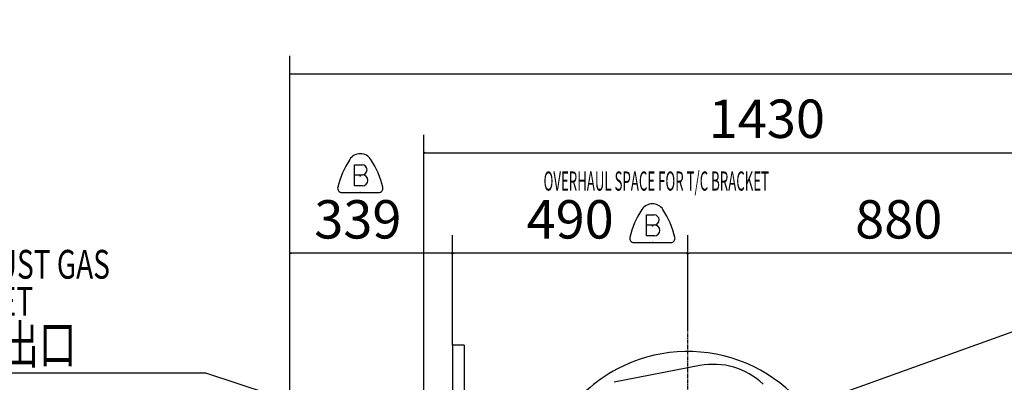
# Model space of a CAD drawing. Units: millimetres. Extents: x -14597 to 169, y 0 to 10247.
# Drawn here: x -10932 to -8879, y 6629 to 7385 of the extents above; entities that cross this region are included whole.
import ezdxf

# ---------------------------------------------------------------- set-up
doc = ezdxf.new("R2010")
doc.units = ezdxf.units.MM
doc.linetypes.add('CENTER', pattern=[12, 7.5, -1.5, 1.5, -1.5])
doc.styles.get("Standard").update_dxf_attribs({"font": 'ROMANS', "bigfont": 'EXTFONT'})
doc.dimstyles.new('ISO-25', dxfattribs={"dimtxt": 2.5, "dimasz": 2.5, "dimexe": 1.25, "dimexo": 0.625, "dimtad": 1, "dimtxsty": 'Standard', "dimcen": 2.5, "dimadec": 0, "dimazin": 0, "dimtfac": 1, "dimtmove": 0, "dimatfit": 3, "dimfxl": 0, "dimarcsym": 0})

# ---------------------------------------------------------------- blocks, each defined once
blk = doc.blocks.new('DTL0002')
at = {"color": 0, "linetype": 'CENTER'}
blk.add_line((-880, 1285), (-880, 2243), dxfattribs=at)
at = {"color": 3, "linetype": 'Continuous'}
for p, q in [((-1370, 2132.5), (-1370, 1477.5)), ((-1346, 2132.5), (-1370, 2132.5)), ((-1346, 2132.5), (-1346, 1477.5))]:
    blk.add_line(p, q, dxfattribs=at)
at = {"color": 0, "linetype": 'Continuous'}
blk.add_line((-854.7, 2090.1), (-1033.5, 2055.3), dxfattribs=at)
for centre, radius, start, end in [((-880, 1805), 314.5, 22.6223, 117.771), ((-880, 1805), 314.5, 117.771, 146.5232), ((-826.1, 1942.8), 150, 46.4917, 101)]:
    blk.add_arc(centre, radius, start, end, dxfattribs=at)
blk = doc.blocks.new('USER0002')
at = {"color": 0, "linetype": 'Continuous'}
for p, q in [((-0.7, 2.1), (0.25, 2.1)), ((-2.2, 0), (2.2, 0))]:
    blk.add_line(p, q, dxfattribs=at)
blk.add_lwpolyline([(0.25, 0.8), (-0.7, 0.8), (-0.7, 3.3), (0.2, 3.3)], dxfattribs=at)
for centre, radius, start, end in [((8, -2), 11, 147.3631, 166.2258), ((0, 3.12), 1.5, 32.6369, 147.3631), ((-8, -2), 11, 13.7741, 32.6369), ((0.2, 2.7), 0.6, 270, 90), ((0.25, 1.45), 0.65, 270, 90), ((-2.2, 0.5), 0.5, 166.2258, 270.0001), ((2.2, 0.5), 0.5, 269.9999, 13.7742)]:
    blk.add_arc(centre, radius, start, end, dxfattribs=at)
at = {"color": 0}
for p in [(0, 2), (0, 0)]:
    blk.add_point(p, dxfattribs=at)
blk = doc.blocks.new('SYM0008')
at = {"color": 7, "linetype": 'Continuous'}
for p, q in [((0, 0), (1068.9, 383.9)), ((1068.9, 383.9), (1474.7, 383.9))]:
    blk.add_line(p, q, dxfattribs=at)
blk.add_circle((0, 0), 0.5, dxfattribs=at)
at = {"color": 7, "attachment_point": 7}
for s, insert, char_height in [('{\\W0.714286;TURBO}', (1120.5, 581), 60), ('{\\W0.714286;CHARGER}', (1120.5, 503.9), 60), ('{\\W0.714286;過給機}', (1120.5, 403.9), 80)]:
    blk.add_mtext(s, dxfattribs=dict(at, insert=insert, char_height=char_height))
blk = doc.blocks.new('_OPEN30')
at = {"color": 0, "linetype": 'ByBlock', "lineweight": -2}
for p, q in [((-1, 0.267949), (0, 0)), ((0, 0), (-1, -0.267949)), ((0, 0), (-1, 0))]:
    blk.add_line(p, q, dxfattribs=at)
blk = doc.blocks.new('*D45')
at = {"color": 0, "lineweight": -2}
for p, q in [((-10368.1, 5770.4), (-10368.1, 7309.4)), ((-5319.1, 4823.3), (-5319.1, 7309.4)), ((-10365.1, 7271.9), (-5322.1, 7271.9))]:
    blk.add_line(p, q, dxfattribs=at)
at = {"layer": 'Defpoints', "color": 0}
for p in [(-5319.1, 7271.9), (-10368.1, 5770.4), (-5319.1, 4823.3)]:
    blk.add_point(p, dxfattribs=at)
at = {"color": 0, "lineweight": -2, "xscale": 3, "yscale": 3, "zscale": 3}
for p, rotation in [((-10368.1, 7271.9), 180), ((-5319.1, 7271.9), 360)]:
    blk.add_blockref('_OPEN30', p, dxfattribs=dict(at, rotation=rotation))
at = {"color": 0, "insert": (-7843.6, 7332.3), "char_height": 80, "attachment_point": 5}
blk.add_mtext('5049', dxfattribs=at)
blk = doc.blocks.new('*D52')
at = {"color": 0, "lineweight": -2}
for p, q in [((-9539.1, 6739.1), (-9539.1, 6935.2)), ((-8659.1, 6453.4), (-8659.1, 6935.2)), ((-8662.1, 6897.7), (-9536.1, 6897.7))]:
    blk.add_line(p, q, dxfattribs=at)
at = {"layer": 'Defpoints', "color": 0}
for p in [(-9539.1, 6897.7), (-9539.1, 6739.1), (-8659.1, 6453.4)]:
    blk.add_point(p, dxfattribs=at)
at = {"color": 0, "lineweight": -2, "xscale": 3, "yscale": 3, "zscale": 3, "rotation": 180}
blk.add_blockref('_OPEN30', (-9539.1, 6897.7), dxfattribs=at)
at = {"color": 0, "lineweight": -2, "xscale": 3, "yscale": 3, "zscale": 3}
blk.add_blockref('_OPEN30', (-8659.1, 6897.7), dxfattribs=at)
at = {"color": 0, "insert": (-9099.1, 6958.1), "char_height": 80, "attachment_point": 5}
blk.add_mtext('880', dxfattribs=at)
blk = doc.blocks.new('_OPEN')
at = {"color": 0, "linetype": 'ByBlock', "lineweight": -2}
for p, q in [((-1, 0.166667), (0, 0)), ((-1, -0.166667), (0, 0)), ((0, 0), (-1, 0))]:
    blk.add_line(p, q, dxfattribs=at)
blk = doc.blocks.new('*D108')
at = {"color": 0, "lineweight": -2}
for p, q in [((-10089.1, 5939.2), (-10089.1, 7144.9)), ((-8659.1, 6596.1), (-8659.1, 7144.9)), ((-10085.9, 7107.4), (-8662.2, 7107.4))]:
    blk.add_line(p, q, dxfattribs=at)
at = {"layer": 'Defpoints', "color": 0}
for p in [(-8659.1, 7107.4), (-8659.1, 6596.1), (-10089.1, 5939.2)]:
    blk.add_point(p, dxfattribs=at)
at = {"color": 0, "lineweight": -2, "xscale": 3.114, "yscale": 3.114, "zscale": 3.114, "rotation": 180}
blk.add_blockref('_OPEN', (-10089.1, 7107.4), dxfattribs=at)
at = {"color": 0, "lineweight": -2, "xscale": 3.114, "yscale": 3.114, "zscale": 3.114}
blk.add_blockref('_OPEN', (-8659.1, 7107.4), dxfattribs=at)
at = {"color": 0, "insert": (-9374.1, 7167.8), "char_height": 80, "attachment_point": 5}
blk.add_mtext('1430', dxfattribs=at)
blk = doc.blocks.new('*D114')
at = {"color": 0, "lineweight": -2}
for p, q in [((-10029.1, 6705.9), (-10029.1, 6935.2)), ((-9539.1, 6816.3), (-9539.1, 6935.2)), ((-9542.2, 6897.7), (-10025.9, 6897.7))]:
    blk.add_line(p, q, dxfattribs=at)
at = {"layer": 'Defpoints', "color": 0}
for p in [(-10029.1, 6897.7), (-9539.1, 6816.3), (-10029.1, 6705.9)]:
    blk.add_point(p, dxfattribs=at)
at = {"color": 0, "lineweight": -2, "xscale": 3.114, "yscale": 3.114, "zscale": 3.114, "rotation": 180}
blk.add_blockref('_OPEN', (-10029.1, 6897.7), dxfattribs=at)
at = {"color": 0, "lineweight": -2, "xscale": 3.114, "yscale": 3.114, "zscale": 3.114}
blk.add_blockref('_OPEN', (-9539.1, 6897.7), dxfattribs=at)
at = {"color": 0, "insert": (-9784.1, 6958.1), "char_height": 80, "attachment_point": 5}
blk.add_mtext('490', dxfattribs=at)
blk = doc.blocks.new('*D115')
at = {"color": 0, "lineweight": -2}
for p, q in [((-10368.1, 5770.4), (-10368.1, 6935.2)), ((-10032.2, 6897.7), (-10364.9, 6897.7))]:
    blk.add_line(p, q, dxfattribs=at)
at = {"layer": 'Defpoints', "color": 0}
for p in [(-10368.1, 6897.7), (-10029.1, 6705.9), (-10368.1, 5770.4)]:
    blk.add_point(p, dxfattribs=at)
at = {"color": 0, "lineweight": -2, "xscale": 3.114, "yscale": 3.114, "zscale": 3.114, "rotation": 180}
blk.add_blockref('_OPEN', (-10368.1, 6897.7), dxfattribs=at)
at = {"color": 0, "lineweight": -2, "xscale": 3.114, "yscale": 3.114, "zscale": 3.114}
blk.add_blockref('_OPEN', (-10029.1, 6897.7), dxfattribs=at)
at = {"color": 0, "insert": (-10226.6, 6958.1), "char_height": 80, "attachment_point": 5}
blk.add_mtext('339', dxfattribs=at)
blk = doc.blocks.new('SYM0019')
at = {"color": 7, "linetype": 'Continuous'}
for p, q in [((-515.9, 169.4), (-1100.7, 169.4)), ((0, 0), (-515.9, 169.4)), ((0, 0), (-3.2, 0.2)), ((0, 0), (-2.6, 1.7))]:
    blk.add_line(p, q, dxfattribs=at)
at = {"color": 7, "attachment_point": 7}
for s, insert, char_height in [('{\\W0.714286;EXHAUST GAS}', (-1097.8, 366.5), 60), ('{\\W0.714286;OUTLET}', (-1097.8, 289.4), 60), ('{\\W0.714286;排気出口}', (-1097.8, 189.4), 80)]:
    blk.add_mtext(s, dxfattribs=dict(at, insert=insert, char_height=char_height))

msp = doc.modelspace()

# ---------------------------------------------------------------- block references
at = {"color": 7}
for name, p in [('SYM0008', (-9392.96, 6543.611)), ('SYM0019', (-10027.555, 6478.282)), ('DTL0002', (-8659.054, 4573.362))]:
    msp.add_blockref(name, p, dxfattribs=at)
at = {"color": 7, "xscale": 17.5, "yscale": 17.5, "zscale": 17.5}
for p in [(-10221.494, 7024.427), (-9612.7, 6920.021)]:
    msp.add_blockref('USER0002', p, dxfattribs=at)

# ---------------------------------------------------------------- texts
at = {"color": 3, "insert": (-9839.532, 7028.301), "char_height": 40, "attachment_point": 7}
msp.add_mtext('{\\W0.50567;OVERHAUL SPACE FOR T/C BRACKET}', dxfattribs=at)

# ---------------------------------------------------------------- dimensions: what is measured, and where the dimension line sits
at = {"color": 7}
dim = msp.add_linear_dim(base=(-5319.054, 7271.908), p1=(-10368.054, 5770.362), p2=(-5319.054, 4823.254), angle=180, dimstyle='ISO-25', override={"dimtxt": 80, "dimasz": 3, "dimexe": 37.5, "dimexo": 0, "dimgap": 20, "dimtad": 1, "dimtih": 0, "dimtoh": 0, "dimdec": 0, "dimlfac": 1, "dimdsep": 46, "dimblk1": 'OPEN30', "dimblk2": 'OPEN30', "dimsah": 1, "dimse1": 0, "dimse2": 0, "dimtmove": 0}, dxfattribs=at)
dim.commit()
dim.dimension.update_dxf_attribs({"geometry": '*D45', "text_midpoint": (-7843.553, 7271.908), "dimtype": 160})
at = {"color": 3}
dim = msp.add_linear_dim(base=(-8659.054, 7107.409), p1=(-10089.054, 5939.183), p2=(-8659.054, 6596.133), angle=180, dimstyle='ISO-25', override={"dimtxt": 80, "dimasz": 3.114, "dimexe": 37.5, "dimexo": 0, "dimgap": 20, "dimtad": 1, "dimtih": 0, "dimtoh": 0, "dimdec": 0, "dimlfac": 1, "dimdsep": 46, "dimblk1": 'OPEN', "dimblk2": 'OPEN', "dimsah": 1, "dimse1": 0, "dimse2": 0, "dimtmove": 0}, dxfattribs=at)
dim.commit()
dim.dimension.update_dxf_attribs({"geometry": '*D108', "text_midpoint": (-9374.053, 7107.409), "dimtype": 160})
at = {"color": 7}
for base, p1, p2, override, picture, middle in [((-10368.054, 6897.743), (-10029.054, 6705.862), (-10368.054, 5770.362), {"dimtxt": 80, "dimasz": 3.114, "dimexe": 37.5, "dimexo": 0, "dimgap": 20, "dimtad": 1, "dimtih": 0, "dimtoh": 0, "dimdec": 0, "dimlfac": 1, "dimdsep": 46, "dimblk1": 'OPEN', "dimblk2": 'OPEN', "dimsah": 1, "dimse1": 1, "dimse2": 0, "dimtmove": 0}, '*D115', (-10226.586, 6897.743)), ((-10029.054, 6897.743), (-9539.054, 6816.331), (-10029.054, 6705.862), {"dimtxt": 80, "dimasz": 3.114, "dimexe": 37.5, "dimexo": 0, "dimgap": 20, "dimtad": 1, "dimtih": 0, "dimtoh": 0, "dimdec": 0, "dimlfac": 1, "dimdsep": 46, "dimblk1": 'OPEN', "dimblk2": 'OPEN', "dimsah": 1, "dimse1": 0, "dimse2": 0, "dimtmove": 0}, '*D114', (-9784.052, 6897.743)), ((-9539.054, 6897.743), (-8659.054, 6453.362), (-9539.054, 6739.095), {"dimtxt": 80, "dimasz": 3, "dimexe": 37.5, "dimexo": 0, "dimgap": 20, "dimtad": 1, "dimtih": 0, "dimtoh": 0, "dimdec": 0, "dimlfac": 1, "dimdsep": 46, "dimblk1": 'OPEN30', "dimblk2": 'OPEN30', "dimsah": 1, "dimse1": 0, "dimse2": 0, "dimtmove": 0}, '*D52', (-9099.052, 6897.743))]:
    dim = msp.add_linear_dim(base=base, p1=p1, p2=p2, dimstyle='ISO-25', override=override, dxfattribs=at)
    dim.commit()
    dim.dimension.update_dxf_attribs({"geometry": picture, "text_midpoint": middle, "dimtype": 160})

doc.saveas('drawing.dxf')
